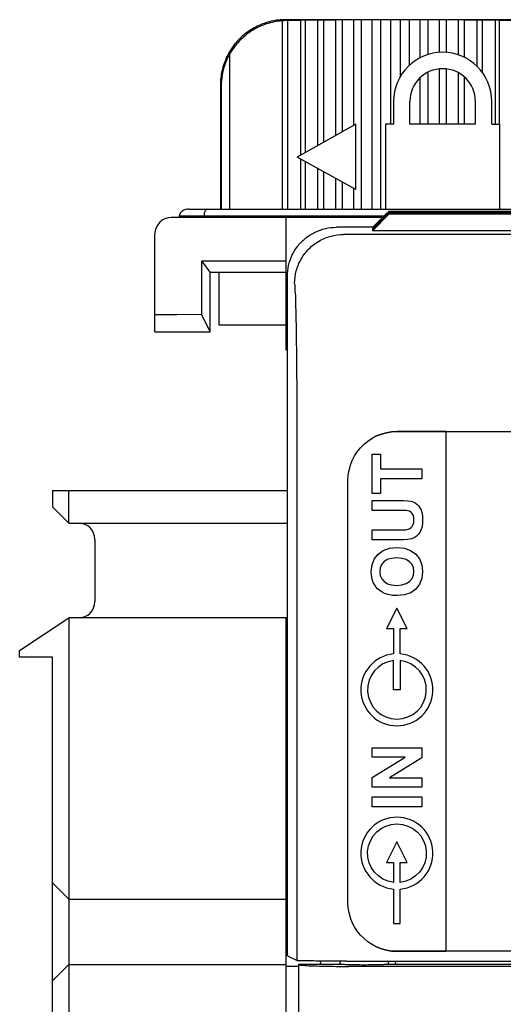
# Model space of a CAD drawing. Extents: x 0 to 51, y 0 to 33.
# Drawn here: x 10.1 to 10.7, y 12.6 to 13.8 of the extents above; entities that cross this region are included whole.
import ezdxf

# ---------------------------------------------------------------- set-up
doc = ezdxf.new("R2010")
doc.units = 0
doc.header["$LTSCALE"] = 0.25
doc.header["$MEASUREMENT"] = 0
for name, color, linetype in [('0517-0085-01', 9, 'CONTINUOUS'), ('1428-0015-01', 9, 'CONTINUOUS'), ('1428-0015-02', 9, 'CONTINUOUS'), ('1428-0015-05', 9, 'CONTINUOUS'), ('1428-0015-06', 9, 'CONTINUOUS'), ('1428-0015-08', 9, 'CONTINUOUS')]:
    doc.layers.add(name, color=color, linetype=linetype)

msp = doc.modelspace()

# ---------------------------------------------------------------- linework, layer by layer
at = {"layer": '0517-0085-01', "linetype": 'Continuous'}
for p, q in [((10.598, 13.2879), (10.598, 12.6619)), ((10.4952, 13.2683), (10.4994, 13.2726)), ((10.4952, 13.2683), (10.4994, 13.2726)), ((10.4994, 13.2726), (10.5041, 13.2764)), ((10.4994, 13.2726), (10.5041, 13.2764)), ((10.5041, 13.2764), (10.5092, 13.2798)), ((10.5041, 13.2764), (10.5092, 13.2798)), ((10.4852, 13.2531), (10.488, 13.2586)), ((10.4852, 13.2531), (10.488, 13.2586)), ((10.488, 13.2586), (10.4913, 13.2636)), ((10.488, 13.2586), (10.4913, 13.2636)), ((10.4913, 13.2636), (10.4952, 13.2683)), ((10.4913, 13.2636), (10.4952, 13.2683)), ((10.5091, 13.2608), (10.5192, 13.2608)), ((10.5091, 13.2134), (10.5091, 13.2608)), ((10.5192, 13.2608), (10.5192, 13.2431)), ((10.4813, 13.2414), (10.4829, 13.2474)), ((10.4813, 13.2414), (10.4829, 13.2474)), ((10.4829, 13.2474), (10.4852, 13.2531)), ((10.4829, 13.2474), (10.4852, 13.2531)), ((10.4799, 13.2288), (10.4802, 13.2352)), ((10.4799, 13.2288), (10.4802, 13.2352)), ((10.4802, 13.2352), (10.4813, 13.2414)), ((10.4802, 13.2352), (10.4813, 13.2414)), ((10.5192, 13.2431), (10.5688, 13.2431)), ((10.5688, 13.2431), (10.5688, 13.2311)), ((10.4799, 12.7209), (10.4799, 13.2288)), ((10.5192, 13.2311), (10.5192, 13.2134)), ((10.5688, 13.2311), (10.5192, 13.2311)), ((10.5192, 13.2134), (10.5091, 13.2134)), ((10.5091, 13.205), (10.5405, 13.205)), ((10.5091, 13.1929), (10.5091, 13.205)), ((10.5405, 13.205), (10.5469, 13.2048)), ((10.5469, 13.2048), (10.552, 13.2045)), ((10.552, 13.2045), (10.5556, 13.204)), ((10.5556, 13.204), (10.5584, 13.2031)), ((10.5584, 13.2031), (10.5609, 13.2019)), ((10.5609, 13.2019), (10.5631, 13.2004)), ((10.5631, 13.2004), (10.565, 13.1984)), ((10.5421, 13.1929), (10.5091, 13.1929)), ((10.5464, 13.1929), (10.5421, 13.1929)), ((10.5498, 13.1927), (10.5464, 13.1929)), ((10.5523, 13.1924), (10.5498, 13.1927)), ((10.5542, 13.1918), (10.5523, 13.1924)), ((10.5559, 13.1908), (10.5542, 13.1918)), ((10.5574, 13.1893), (10.5559, 13.1908)), ((10.5586, 13.1872), (10.5574, 13.1893)), ((10.5593, 13.1847), (10.5586, 13.1872)), ((10.565, 13.1984), (10.5666, 13.1961)), ((10.5666, 13.1961), (10.568, 13.1934)), ((10.568, 13.1934), (10.569, 13.1901)), ((10.569, 13.1901), (10.5696, 13.1863)), ((10.5573, 13.1736), (10.5585, 13.1757)), ((10.5585, 13.1757), (10.5593, 13.1784)), ((10.5595, 13.1815), (10.5593, 13.1847)), ((10.5593, 13.1784), (10.5595, 13.1815)), ((10.5696, 13.1766), (10.5689, 13.1723)), ((10.5696, 13.1863), (10.5698, 13.1819)), ((10.5698, 13.1819), (10.5696, 13.1766)), ((10.5091, 13.1694), (10.5414, 13.1694)), ((10.5091, 13.1574), (10.5091, 13.1694)), ((10.5414, 13.1694), (10.546, 13.1695)), ((10.546, 13.1695), (10.5493, 13.1696)), ((10.5493, 13.1696), (10.5514, 13.1699)), ((10.5514, 13.1699), (10.5537, 13.1706)), ((10.5537, 13.1706), (10.5556, 13.1719)), ((10.5556, 13.1719), (10.5573, 13.1736)), ((10.5647, 13.1639), (10.5627, 13.162)), ((10.5664, 13.1662), (10.5647, 13.1639)), ((10.5678, 13.1689), (10.5664, 13.1662)), ((10.5689, 13.1723), (10.5678, 13.1689)), ((10.5409, 13.1574), (10.5091, 13.1574)), ((10.5471, 13.1575), (10.5409, 13.1574)), ((10.5521, 13.1579), (10.5471, 13.1575)), ((10.5561, 13.1586), (10.5521, 13.1579)), ((10.5584, 13.1593), (10.5561, 13.1586)), ((10.5606, 13.1604), (10.5584, 13.1593)), ((10.5627, 13.162), (10.5606, 13.1604)), ((10.5117, 13.1343), (10.5163, 13.1402)), ((10.5163, 13.1402), (10.5225, 13.1446)), ((10.5225, 13.1446), (10.53, 13.1472)), ((10.53, 13.1472), (10.539, 13.1481)), ((10.539, 13.1481), (10.548, 13.1472)), ((10.548, 13.1472), (10.5555, 13.1446)), ((10.5555, 13.1446), (10.5616, 13.1402)), ((10.5616, 13.1402), (10.5662, 13.1344)), ((10.509, 13.1273), (10.5117, 13.1343)), ((10.5234, 13.1311), (10.5206, 13.1278)), ((10.5274, 13.1336), (10.5234, 13.1311)), ((10.5325, 13.1351), (10.5274, 13.1336)), ((10.5388, 13.1356), (10.5325, 13.1351)), ((10.5451, 13.1351), (10.5388, 13.1356)), ((10.5503, 13.1336), (10.5451, 13.1351)), ((10.5543, 13.131), (10.5503, 13.1336)), ((10.5572, 13.1276), (10.5543, 13.131)), ((10.5662, 13.1344), (10.5689, 13.1274)), ((10.5081, 13.1191), (10.509, 13.1273)), ((10.5084, 13.1144), (10.5081, 13.1191)), ((10.519, 13.1238), (10.5184, 13.1192)), ((10.5184, 13.1192), (10.519, 13.1145)), ((10.5206, 13.1278), (10.519, 13.1238)), ((10.5589, 13.1237), (10.5572, 13.1276)), ((10.5595, 13.1192), (10.5589, 13.1237)), ((10.5589, 13.1147), (10.5595, 13.1192)), ((10.5689, 13.1274), (10.5698, 13.1192)), ((10.5698, 13.1192), (10.5689, 13.111)), ((10.5092, 13.1101), (10.5084, 13.1144)), ((10.5105, 13.1062), (10.5092, 13.1101)), ((10.5119, 13.1035), (10.5105, 13.1062)), ((10.519, 13.1145), (10.5207, 13.1105)), ((10.5207, 13.1105), (10.5235, 13.1072)), ((10.5235, 13.1072), (10.5275, 13.1046)), ((10.5275, 13.1046), (10.5326, 13.1031)), ((10.5451, 13.1031), (10.5503, 13.1047)), ((10.5503, 13.1047), (10.5543, 13.1073)), ((10.5543, 13.1073), (10.5572, 13.1107)), ((10.5572, 13.1107), (10.5589, 13.1147)), ((10.5689, 13.111), (10.5662, 13.1039)), ((10.5136, 13.1009), (10.5119, 13.1035)), ((10.5158, 13.0985), (10.5136, 13.1009)), ((10.5184, 13.0963), (10.5158, 13.0985)), ((10.5211, 13.0945), (10.5184, 13.0963)), ((10.524, 13.0929), (10.5211, 13.0945)), ((10.5285, 13.0914), (10.524, 13.0929)), ((10.5326, 13.1031), (10.5389, 13.1026)), ((10.5389, 13.1026), (10.5451, 13.1031)), ((10.5556, 13.0937), (10.5481, 13.0911)), ((10.5617, 13.0981), (10.5556, 13.0937)), ((10.5662, 13.1039), (10.5617, 13.0981)), ((10.5336, 13.0905), (10.5285, 13.0914)), ((10.5393, 13.0902), (10.5336, 13.0905)), ((10.5481, 13.0911), (10.5393, 13.0902)), ((10.5091, 12.9069), (10.5688, 12.9069)), ((10.5091, 12.8957), (10.5091, 12.9069)), ((10.5688, 12.9069), (10.5688, 12.8948)), ((10.549, 12.8957), (10.5091, 12.8957)), ((10.5091, 12.8713), (10.549, 12.8957)), ((10.5688, 12.8948), (10.5299, 12.8708)), ((10.5091, 12.8596), (10.5091, 12.8713)), ((10.5299, 12.8708), (10.5688, 12.8708)), ((10.5688, 12.8708), (10.5688, 12.8596)), ((10.5688, 12.8596), (10.5091, 12.8596)), ((10.5091, 12.848), (10.5688, 12.848)), ((10.5091, 12.8359), (10.5091, 12.848)), ((10.5688, 12.848), (10.5688, 12.8359)), ((10.5688, 12.8359), (10.5091, 12.8359)), ((10.4802, 12.7145), (10.4799, 12.7209)), ((10.4802, 12.7145), (10.4799, 12.7209)), ((10.4813, 12.7083), (10.4802, 12.7145)), ((10.4813, 12.7083), (10.4802, 12.7145)), ((10.4829, 12.7023), (10.4813, 12.7083)), ((10.4829, 12.7023), (10.4813, 12.7083)), ((10.4852, 12.6966), (10.4829, 12.7023)), ((10.4852, 12.6966), (10.4829, 12.7023)), ((10.488, 12.6912), (10.4852, 12.6966)), ((10.488, 12.6912), (10.4852, 12.6966)), ((10.4913, 12.6861), (10.488, 12.6912)), ((10.4913, 12.6861), (10.488, 12.6912)), ((10.4952, 12.6814), (10.4913, 12.6861)), ((10.4952, 12.6814), (10.4913, 12.6861)), ((10.4994, 12.6771), (10.4952, 12.6814)), ((10.4994, 12.6771), (10.4952, 12.6814)), ((10.5041, 12.6733), (10.4994, 12.6771)), ((10.5041, 12.6733), (10.4994, 12.6771)), ((10.5092, 12.67), (10.5041, 12.6733)), ((10.5092, 12.67), (10.5041, 12.6733))]:
    msp.add_line(p, q, dxfattribs=at)
for points in [[(10.598, 13.2879), (10.539, 13.2879), (10.5325, 13.2875), (10.5263, 13.2865), (10.5203, 13.2848), (10.5146, 13.2826), (10.5092, 13.2798), (10.5146, 13.2826), (10.5203, 13.2848), (10.5263, 13.2865), (10.5325, 13.2875), (10.539, 13.2879), (11.4799, 13.2879)], [(11.4799, 12.6619), (10.539, 12.6619), (10.5325, 12.6622), (10.5263, 12.6632), (10.5203, 12.6649), (10.5146, 12.6672), (10.5092, 12.67), (10.5146, 12.6672), (10.5203, 12.6649), (10.5263, 12.6632), (10.5325, 12.6622), (10.539, 12.6619), (10.598, 12.6619)]]:
    msp.add_lwpolyline(points, dxfattribs=at)
for points in [[(10.543, 13.0505), (10.5513, 13.0505), (10.539, 13.0752), (10.5266, 13.0505), (10.535, 13.0505), (10.535, 13.02, 21.638787), (10.543, 13.02), (10.543, 13.0505)], [(10.543, 12.769), (10.5513, 12.769), (10.539, 12.7937), (10.5266, 12.769), (10.535, 12.769), (10.535, 12.7448, -17.628273), (10.543, 12.7448), (10.543, 12.769)]]:
    msp.add_lwpolyline(points, format="xyb", dxfattribs=at)
at = {"layer": '0517-0085-01'}
for points in [[(10.535, 13.012, 17.628273), (10.543, 13.012), (10.543, 12.9768), (10.535, 12.9768)], [(10.543, 12.6953), (10.543, 12.7368, 21.638787), (10.535, 12.7368), (10.535, 12.6953)]]:
    msp.add_lwpolyline(points, format="xyb", close=True, dxfattribs=at)
at = {"layer": '1428-0015-01', "linetype": 'Continuous'}
for p, q in [((10.2883, 13.5556), (11.32, 13.5556)), ((10.5217, 13.5457), (10.2673, 13.5457)), ((10.2771, 13.5477), (10.5237, 13.5477)), ((10.2771, 13.5457), (10.2771, 13.5477)), ((10.3067, 13.5457), (10.3067, 13.5477)), ((10.4051, 13.5457), (10.4051, 13.3863)), ((10.2476, 13.4079), (10.2476, 13.526)), ((10.3142, 13.4798), (10.3039, 13.4933)), ((10.3039, 13.4284), (10.3039, 13.4933)), ((10.3039, 13.4933), (10.4051, 13.4933)), ((10.3142, 13.4079), (10.3142, 13.4798)), ((10.3142, 13.4798), (10.4051, 13.4798)), ((10.2476, 13.4289), (10.2741, 13.4289)), ((10.3039, 13.4284), (10.2741, 13.4289)), ((10.3142, 13.4079), (10.3039, 13.4284)), ((10.4051, 13.4127), (10.4071, 13.4127)), ((10.2476, 13.4079), (10.3142, 13.4079)), ((10.4051, 13.3863), (10.4071, 13.3863)), ((10.4051, 13.0637), (10.4071, 13.0639)), ((10.4051, 13.0637), (10.4051, 9.3761)), ((10.4051, 12.8705), (10.4071, 12.8705)), ((10.4051, 12.7943), (10.4071, 12.7943)), ((10.4051, 12.6441), (10.4208, 12.6441))]:
    msp.add_line(p, q, dxfattribs=at)
msp.add_arc((10.2673, 13.526), 0.0197, 90, 180, dxfattribs=at)
for points, knots in [([(10.2883, 13.5556), (10.2866, 13.5556), (10.2833, 13.555), (10.2789, 13.5526), (10.2771, 13.5493), (10.2771, 13.5477)], [0, 0, 0, 0, 0.00490626, 0.00985689, 0.01484275, 0.01484275, 0.01484275, 0.01484275]), ([(10.3099, 13.5556), (10.3093, 13.5556), (10.3079, 13.5543), (10.307, 13.5515), (10.3067, 13.549), (10.3067, 13.5477)], [0, 0, 0, 0, 0.00185777, 0.00492897, 0.009027364, 0.009027364, 0.009027364, 0.009027364])]:
    msp.add_open_spline(points, degree=3, knots=knots, dxfattribs=at)
at = {"layer": '1428-0015-02', "linetype": 'Continuous'}
for p, q in [((10.1241, 13.2169), (10.1241, 13.1972)), ((10.1241, 13.2169), (10.4071, 13.2169)), ((10.1438, 13.1776), (10.1438, 13.2169)), ((10.1438, 13.1776), (10.1241, 13.1972)), ((10.1438, 13.1776), (10.4071, 13.1776)), ((10.1753, 13.1579), (10.1753, 13.0831)), ((10.0847, 13.024), (10.1438, 13.0634)), ((10.1438, 13.0634), (10.1438, 12.3075)), ((10.4051, 13.0634), (10.1438, 13.0634)), ((10.0847, 13.0161), (10.0847, 13.024)), ((10.1241, 13.0161), (10.0847, 13.0161)), ((10.1241, 12.3547), (10.1241, 13.0161)), ((10.1241, 12.7445), (10.1438, 12.7248)), ((10.1438, 12.7248), (10.4051, 12.7248)), ((10.1241, 12.6264), (10.1438, 12.6461)), ((10.1438, 12.6461), (10.4051, 12.6461))]:
    msp.add_line(p, q, dxfattribs=at)
for centre, start, end in [((10.1556, 13.1579), 0, 90), ((10.1556, 13.0831), 270, 0)]:
    msp.add_arc(centre, 0.0197, start, end, dxfattribs=at)
at = {"layer": '1428-0015-05', "linetype": 'Continuous'}
for p, q in [((10.5094, 13.5331), (10.5291, 13.553)), ((10.5094, 13.5325), (10.5291, 13.5524)), ((10.5094, 13.5319), (10.5291, 13.5519)), ((10.5094, 13.5313), (10.5291, 13.5513)), ((10.5094, 13.5336), (10.5274, 13.5513)), ((10.5094, 13.5331), (10.5277, 13.551)), ((10.5094, 13.5308), (10.5291, 13.5507)), ((10.5094, 13.5302), (10.5291, 13.5501)), ((10.5094, 13.5296), (10.5291, 13.5496)), ((10.5288, 13.5527), (10.5291, 13.553)), ((10.5288, 13.5522), (10.5291, 13.5524)), ((10.5288, 13.5516), (10.5291, 13.5519)), ((10.5288, 13.551), (10.5291, 13.5513)), ((10.5288, 13.5504), (10.5291, 13.5507)), ((10.5288, 13.5499), (10.5291, 13.5501)), ((11.4897, 13.553), (10.5291, 13.553)), ((11.4897, 13.5524), (10.5291, 13.5524)), ((10.613, 13.5519), (10.5291, 13.5519)), ((10.613, 13.5513), (10.5291, 13.5513)), ((11.4897, 13.5507), (10.5291, 13.5507)), ((11.4897, 13.5501), (10.5291, 13.5501)), ((11.4897, 13.5496), (10.5291, 13.5496)), ((10.613, 13.5507), (10.613, 13.5519)), ((10.5097, 13.5339), (10.4661, 13.5339)), ((11.544, 13.5252), (10.4748, 13.5252)), ((10.5094, 13.5302), (10.5094, 13.5296)), ((11.5094, 13.5296), (10.5094, 13.5296)), ((10.4071, 12.6565), (10.4071, 13.4749)), ((10.4188, 12.6506), (10.4188, 13.289)), ((10.4071, 12.6565), (10.4188, 12.6506)), ((10.4464, 12.6501), (10.4468, 12.6464)), ((10.4779, 12.6501), (11.541, 12.6501)), ((10.537, 12.6501), (10.5371, 12.6464))]:
    msp.add_line(p, q, dxfattribs=at)
for points, knots in [([(10.4071, 13.4749), (10.4071, 13.4793), (10.4081, 13.4881), (10.4125, 13.5007), (10.4196, 13.512), (10.429, 13.5214), (10.4403, 13.5285), (10.4529, 13.5329), (10.4617, 13.5339), (10.4661, 13.5339)], [0, 0, 0, 0, 0.01321133, 0.02647662, 0.03963582, 0.05292039, 0.0660796, 0.07934489, 0.09255622, 0.09255622, 0.09255622, 0.09255622]), ([(10.4158, 13.4661), (10.4158, 13.4713), (10.4172, 13.4816), (10.4231, 13.496), (10.4326, 13.5084), (10.445, 13.5179), (10.4594, 13.5238), (10.4697, 13.5252), (10.4748, 13.5252)], [0, 0, 0, 0, 0.01541177, 0.03082459, 0.04623802, 0.06165144, 0.07706426, 0.09247603, 0.09247603, 0.09247603, 0.09247603]), ([(10.4188, 13.289), (10.4188, 13.2991), (10.4188, 13.3191), (10.4187, 13.3483), (10.4185, 13.3758), (10.4181, 13.4007), (10.4179, 13.4223), (10.4173, 13.4398), (10.4173, 13.4532), (10.416, 13.4609), (10.4166, 13.4654), (10.4158, 13.4661)], [0, 0, 0, 0, 0.0304077, 0.0599315, 0.0876817, 0.1128242, 0.1346163, 0.1524068, 0.1656715, 0.1740166, 0.1772185, 0.1772185, 0.1772185, 0.1772185]), ([(10.4779, 12.6501), (10.4736, 12.6501), (10.4651, 12.6501), (10.4529, 12.6501), (10.442, 12.6501), (10.4329, 12.6503), (10.4258, 12.6502), (10.4215, 12.6506), (10.4193, 12.6503), (10.4188, 12.6506)], [0, 0, 0, 0, 0.01298523, 0.02538455, 0.03644981, 0.04582105, 0.05287074, 0.05737678, 0.05905244, 0.05905244, 0.05905244, 0.05905244])]:
    msp.add_open_spline(points, degree=3, knots=knots, dxfattribs=at)
at = {"layer": '1428-0015-06', "linetype": 'Continuous'}
for p, q in [((10.401, 13.7825), (10.401, 13.5556)), ((10.6807, 13.7839), (10.4051, 13.7839)), ((10.4071, 13.7831), (10.4059, 13.783)), ((10.4071, 13.7831), (10.4071, 13.5556)), ((10.4232, 13.783), (10.4071, 13.7831)), ((10.4284, 13.7833), (10.4232, 13.783)), ((10.4232, 13.6209), (10.4232, 13.783)), ((10.4284, 13.7833), (10.4284, 13.6238)), ((10.4439, 13.7832), (10.4284, 13.7833)), ((10.4504, 13.7834), (10.4439, 13.7832)), ((10.4439, 13.6325), (10.4439, 13.7832)), ((10.4504, 13.7834), (10.4504, 13.6361)), ((10.4653, 13.7833), (10.4504, 13.7834)), ((10.473, 13.7836), (10.4653, 13.7833)), ((10.4653, 13.6443), (10.4653, 13.7833)), ((10.4871, 13.7834), (10.473, 13.7836)), ((10.473, 13.7836), (10.473, 13.6486)), ((10.4961, 13.7836), (10.4871, 13.7834)), ((10.4871, 13.6565), (10.4871, 13.7834)), ((10.4961, 13.7836), (10.4961, 13.5556)), ((10.5093, 13.7834), (10.4961, 13.7836)), ((10.5194, 13.7837), (10.5093, 13.7834)), ((10.5093, 13.5556), (10.5093, 13.7834)), ((10.5194, 13.7837), (10.5194, 13.5556)), ((10.5317, 13.7835), (10.5194, 13.7837)), ((10.5429, 13.7837), (10.5317, 13.7835)), ((10.5317, 13.6579), (10.5317, 13.7835)), ((10.5429, 13.7837), (10.5429, 13.7149)), ((10.5541, 13.7835), (10.5429, 13.7837)), ((10.5664, 13.7837), (10.5541, 13.7835)), ((10.5541, 13.729), (10.5541, 13.7835)), ((10.5664, 13.7837), (10.5664, 13.7376)), ((10.5765, 13.7834), (10.5664, 13.7837)), ((10.5897, 13.7836), (10.5765, 13.7834)), ((10.5765, 13.7419), (10.5765, 13.7834)), ((10.5897, 13.7836), (10.5897, 13.7444)), ((10.5987, 13.7834), (10.5897, 13.7836)), ((10.6127, 13.7836), (10.5987, 13.7834)), ((10.5987, 13.7444), (10.5987, 13.7834)), ((10.6127, 13.7836), (10.6127, 13.7415)), ((10.6205, 13.7833), (10.6127, 13.7836)), ((10.6354, 13.7834), (10.6205, 13.7833)), ((10.6205, 13.7383), (10.6205, 13.7833)), ((10.6354, 13.7834), (10.6354, 13.7277)), ((10.6419, 13.7832), (10.6354, 13.7834)), ((10.6574, 13.7833), (10.6419, 13.7832)), ((10.6419, 13.7202), (10.6419, 13.7832)), ((10.6574, 13.7833), (10.6574, 13.6579)), ((10.6626, 13.783), (10.6574, 13.7833)), ((10.6787, 13.7831), (10.6626, 13.783)), ((10.6626, 13.6579), (10.6626, 13.783)), ((10.3374, 13.7421), (10.3374, 13.5556)), ((10.5897, 13.7246), (10.5897, 13.6579)), ((10.5987, 13.6579), (10.5987, 13.7246)), ((10.5664, 13.7134), (10.5664, 13.6579)), ((10.5765, 13.6579), (10.5765, 13.7207)), ((10.6127, 13.7201), (10.6127, 13.6579)), ((10.6205, 13.6579), (10.6205, 13.7146)), ((10.3264, 13.7052), (10.3264, 13.5556)), ((10.3274, 13.7041), (10.3274, 13.5556)), ((10.535, 13.6855), (10.535, 13.6579)), ((10.5547, 13.6579), (10.5547, 13.6855)), ((10.6334, 13.6855), (10.6334, 13.6579)), ((10.6531, 13.6579), (10.6531, 13.6855)), ((10.4897, 13.6579), (10.4189, 13.6185)), ((10.4897, 13.5792), (10.4897, 13.6579)), ((10.5252, 13.6579), (10.5252, 13.5556)), ((10.535, 13.6579), (10.5252, 13.6579)), ((10.6334, 13.6579), (10.5547, 13.6579)), ((10.6531, 13.6579), (10.663, 13.6579)), ((10.663, 13.5556), (10.663, 13.6579)), ((10.4897, 13.5792), (10.4189, 13.6185)), ((10.4232, 13.5556), (10.4232, 13.6162)), ((10.4284, 13.6133), (10.4284, 13.5556)), ((10.4439, 13.5556), (10.4439, 13.6046)), ((10.4504, 13.601), (10.4504, 13.5556)), ((10.4653, 13.5556), (10.4653, 13.5928)), ((10.473, 13.5885), (10.473, 13.5556)), ((10.4871, 13.5556), (10.4871, 13.5806)), ((10.3251, 13.4158), (10.3251, 13.4798)), ((10.4051, 13.4158), (10.3251, 13.4158))]:
    msp.add_line(p, q, dxfattribs=at)
for radius in [0.0591, 0.0394]:
    msp.add_arc((10.5941, 13.6855), radius, 0, 180, dxfattribs=at)
for points, knots in [([(10.4051, 13.7839), (10.3992, 13.7839), (10.3874, 13.7826), (10.3706, 13.7767), (10.3556, 13.7672), (10.343, 13.7547), (10.3336, 13.7396), (10.3277, 13.7229), (10.3264, 13.711), (10.3264, 13.7052)], [0, 0, 0, 0, 0.0176158, 0.0353026, 0.0528494, 0.0705589, 0.0881057, 0.1057924, 0.1234083, 0.1234083, 0.1234083, 0.1234083]), ([(10.401, 13.7825), (10.3945, 13.782), (10.3815, 13.7795), (10.3636, 13.7711), (10.3484, 13.7585), (10.3406, 13.7478), (10.3374, 13.7421)], [0, 0, 0, 0, 0.01959891, 0.03919464, 0.05879114, 0.07838781, 0.07838781, 0.07838781, 0.07838781]), ([(10.4059, 13.783), (10.4054, 13.783), (10.4043, 13.7829), (10.4027, 13.7827), (10.4016, 13.7826), (10.401, 13.7825)], [0, 0, 0, 0, 0.0016424, 0.003287602, 0.004935325, 0.004935325, 0.004935325, 0.004935325]), ([(10.3374, 13.7421), (10.3352, 13.7381), (10.3314, 13.7299), (10.3281, 13.717), (10.3274, 13.7084), (10.3274, 13.7041)], [0, 0, 0, 0, 0.01376936, 0.0268664, 0.03963896, 0.03963896, 0.03963896, 0.03963896])]:
    msp.add_open_spline(points, degree=3, knots=knots, dxfattribs=at)
at = {"layer": '1428-0015-08', "linetype": 'Continuous'}
for p, q in [((10.4208, 9.0046), (10.4208, 12.6464)), ((10.4216, 12.6457), (10.4208, 12.6464)), ((10.4208, 12.6464), (10.4701, 12.6464)), ((11.5429, 12.6437), (10.4806, 12.6437)), ((10.5291, 12.6464), (11.6187, 12.6464))]:
    msp.add_line(p, q, dxfattribs=at)
for start, end in [(160.103, 167.3196), (12.6804, 19.8911)]:
    msp.add_arc((10.4996, 12.6398), 0.0303, start, end, dxfattribs=at)
for points, knots in [([(10.4216, 12.6457), (10.4222, 12.6451), (10.4255, 12.6453), (10.4311, 12.6444), (10.4406, 12.6443), (10.4523, 12.6439), (10.466, 12.6437), (10.4756, 12.6437), (10.4806, 12.6437)], [0, 0, 0, 0, 0.00250398, 0.00864916, 0.01808525, 0.0301914, 0.04414903, 0.05910701, 0.05910701, 0.05910701, 0.05910701]), ([(10.5291, 12.6464), (10.5292, 12.6458), (10.5253, 12.6464), (10.5219, 12.6454), (10.5136, 12.6456), (10.5046, 12.6453), (10.4945, 12.6453), (10.4856, 12.6456), (10.4772, 12.6454), (10.4739, 12.6464), (10.4699, 12.6458), (10.4701, 12.6464)], [0, 0, 0, 0, 0.00174865, 0.00689866, 0.01470313, 0.02448372, 0.03467127, 0.04445186, 0.05225633, 0.05740634, 0.05915499, 0.05915499, 0.05915499, 0.05915499])]:
    msp.add_open_spline(points, degree=3, knots=knots, dxfattribs=at)

doc.saveas('drawing.dxf')
